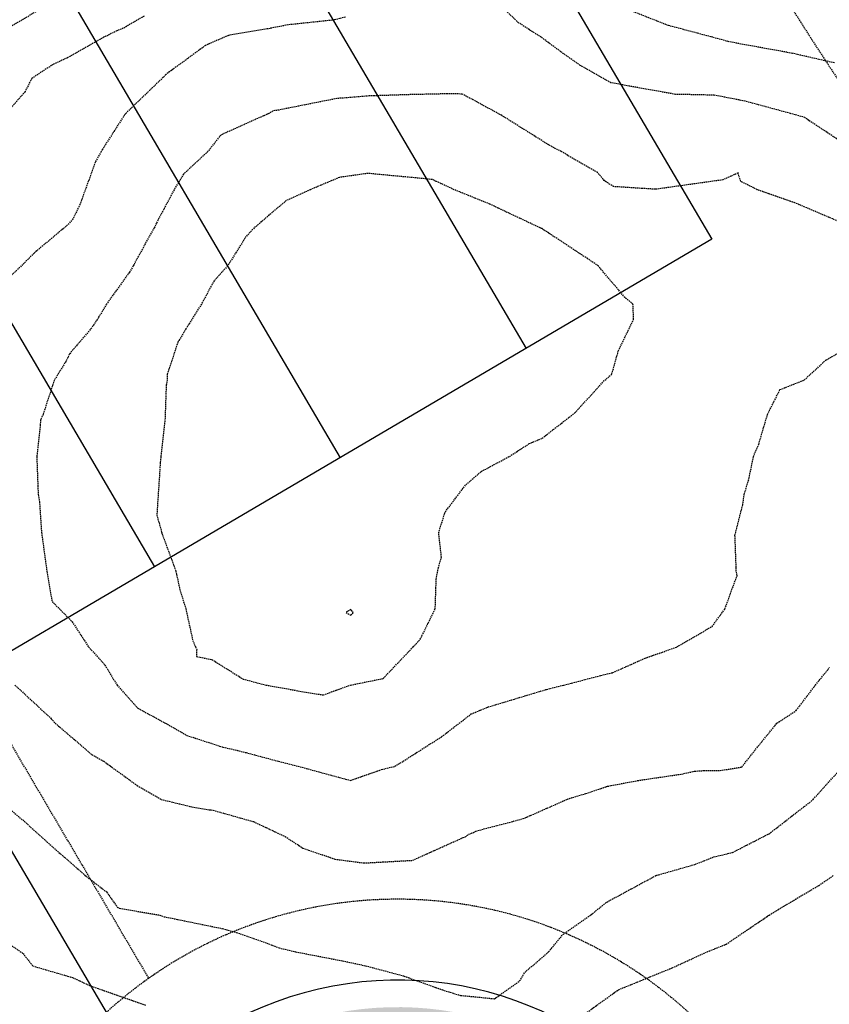
# Model space of a CAD drawing. Extents: x 2220570 to 2223949, y 13766175 to 13774011.
# Drawn here: x 2222606 to 2222756, y 13769111 to 13769294 of the extents above; entities that cross this region are included whole.
import ezdxf

# ---------------------------------------------------------------- set-up
doc = ezdxf.new("R2010")
doc.units = 0
doc.header["$MEASUREMENT"] = 0
doc.linetypes.add('CENTER', pattern=[2, 1.25, -0.25, 0.25, -0.25])
doc.linetypes.add('HIDDEN', pattern=[0.375, 0.25, -0.125])
for name, color, linetype in [('C-U02-ESMT', 13, 'HIDDEN'), ('C-U02-LOTS', 13, 'Continuous'), ('C-U02-STR-CL', 13, 'CENTER'), ('C-U02-STR-GUT', 13, 'Continuous'), ('C-U02-STR-ROW', 13, 'Continuous'), ('C-U02-STR-SWLK', 13, 'Continuous'), ('C-U02-STR-SWLK-DEV', 13, 'Continuous'), ('C-U02-STR-SWLK-HATCH', 13, 'Continuous'), ('C-U02-STR-WCR', 13, 'Continuous')]:
    doc.layers.add(name, color=color, linetype=linetype)

# ---------------------------------------------------------------- blocks, each defined once
blk = doc.blocks.new('*U852')
at = {"color": 14, "linetype": 'HIDDEN', "lineweight": -3}
for points, elevation in [([(2222602.14, 13769123.18), (2222606.41, 13769120.24), (2222608.21, 13769117.94), (2222615.62, 13769115.78), (2222618.74, 13769114.32), (2222621.09, 13769113.49), (2222629.2, 13769110.65)], 887), ([(2222708.67, 13769107.58), (2222716.88, 13769113.49), (2222716.89, 13769113.5), (2222716.94, 13769113.53), (2222726.93, 13769117.6), (2222733.39, 13769120.56), (2222736.77, 13769121.91), (2222736.92, 13769121.96), (2222744.91, 13769127.37), (2222745.23, 13769127.59), (2222745.25, 13769127.61), (2222753.04, 13769132.25), (2222754.1, 13769132.87), (2222756.81, 13769134.71)], 887), ([(2222628.89, 13769294.19), (2222625.02, 13769291.94), (2222623.8, 13769291.45), (2222621.41, 13769290.27), (2222614.64, 13769286.47), (2222611.98, 13769285.23), (2222608.02, 13769282.62), (2222606.78, 13769280.18), (2222603.26, 13769276.13)], 888), ([(2222603.76, 13769147.2), (2222606.7, 13769144.72), (2222610.83, 13769140.98), (2222614.17, 13769138.04), (2222617.9, 13769134.76), (2222621.93, 13769131.66), (2222623.91, 13769128.85), (2222624.32, 13769128.64), (2222631.77, 13769127.36), (2222632.6, 13769127.08), (2222643.42, 13769124.87), (2222646.03, 13769124.15), (2222651.64, 13769122.18), (2222653.97, 13769121.28), (2222657, 13769120.56), (2222665.72, 13769118.88), (2222670, 13769117.97), (2222677.06, 13769116.08), (2222684.25, 13769113.49), (2222687.6, 13769112.47), (2222689.85, 13769112.26), (2222693.95, 13769111.85), (2222698.59, 13769115.16), (2222699.53, 13769116.72), (2222703.97, 13769120.56), (2222706.62, 13769123.78), (2222712.1, 13769127.64), (2222714.75, 13769129.78), (2222723.88, 13769134.71), (2222723.94, 13769134.74), (2222724.03, 13769134.76), (2222731.11, 13769136.78), (2222734.65, 13769138.17), (2222738.11, 13769139.01), (2222744.62, 13769142.34), (2222744.88, 13769142.44), (2222749.34, 13769145.93), (2222752.65, 13769148.46), (2222753.05, 13769148.85), (2222759.41, 13769155.84)], 888), ([(2222757.02, 13769285.51), (2222749.26, 13769287.28), (2222739.3, 13769289.09), (2222737.32, 13769289.48), (2222734.41, 13769290.27), (2222726.17, 13769292.46), (2222718.93, 13769295.31)], 888), ([(2222666.27, 13769294.02), (2222664.19, 13769293.48), (2222655.56, 13769292.57), (2222651.72, 13769291.81), (2222644.53, 13769290.61), (2222640.3, 13769288.77), (2222632.89, 13769283.35), (2222632.41, 13769282.83), (2222625.46, 13769276.13), (2222625.24, 13769275.86), (2222620.88, 13769269.06), (2222619.83, 13769267.13), (2222616.97, 13769259.25), (2222615.68, 13769256.58), (2222614.69, 13769255.45), (2222608.45, 13769250.22), (2222606.09, 13769247.84), (2222601.24, 13769243.29)], 889), ([(2222604.9, 13769170.06), (2222611.66, 13769163.82), (2222612.39, 13769162.99), (2222619.16, 13769157.17), (2222621.38, 13769155.92), (2222627.57, 13769151.44), (2222632.05, 13769148.84), (2222637.74, 13769147.47), (2222641.04, 13769146.92), (2222641.34, 13769146.93), (2222646.62, 13769145.45), (2222649.19, 13769144.72), (2222655.04, 13769141.96), (2222658.36, 13769139.8), (2222664.36, 13769137.75), (2222669.73, 13769137.04), (2222678.71, 13769137.54), (2222688.13, 13769141.78), (2222688.49, 13769141.9), (2222689.18, 13769142.38), (2222690.01, 13769142.71), (2222690.46, 13769142.97), (2222699.26, 13769145.27), (2222707.36, 13769148.85), (2222709.21, 13769149.47), (2222710.9, 13769149.92), (2222714.87, 13769151.28), (2222720.48, 13769152.34), (2222728.67, 13769153.55), (2222731.04, 13769154.07), (2222732.76, 13769154.2), (2222735.8, 13769154.2), (2222739.81, 13769154.85), (2222742.65, 13769158.45), (2222746.35, 13769162.99), (2222749.92, 13769165.33), (2222753.49, 13769170.06), (2222756.1, 13769173.29)], 889), ([(2222760, 13769269.73), (2222755.96, 13769272.42), (2222752.25, 13769274.84), (2222751.51, 13769275.39), (2222748.84, 13769276.13), (2222740.41, 13769278.42), (2222734.71, 13769279.53), (2222727.52, 13769279.68), (2222718.89, 13769281.21), (2222715.54, 13769281.84), (2222709.83, 13769285.06), (2222706.76, 13769287.2), (2222702.6, 13769290.27), (2222698.38, 13769292.97), (2222698.38, 13769292.97), (2222693.34, 13769297.77)], 889)]:
    blk.add_lwpolyline(points, dxfattribs=dict(at, elevation=elevation))
at = {"color": 1, "linetype": 'HIDDEN', "lineweight": -3, "elevation": 890}
blk.add_lwpolyline([(2222758.42, 13769255.82), (2222749.77, 13769259.51), (2222742.7, 13769261.99), (2222739.63, 13769263.51), (2222739.15, 13769265.09), (2222736.29, 13769263.81), (2222724.08, 13769262.1), (2222723.97, 13769262.06), (2222723.89, 13769262.06), (2222723.67, 13769262.07), (2222716.01, 13769262.56), (2222714.3, 13769263.67), (2222713.04, 13769265.19), (2222706.3, 13769269.06), (2222703.99, 13769270.29), (2222703.99, 13769270.29), (2222697.35, 13769274.46), (2222695.29, 13769275.73), (2222695.02, 13769275.89), (2222687.95, 13769279.74), (2222685.2, 13769279.78), (2222678.05, 13769279.62), (2222670.66, 13769279.38), (2222664.63, 13769278.9), (2222653.9, 13769276.77), (2222652.79, 13769276.6), (2222652.04, 13769276.13), (2222643.11, 13769272.13), (2222640.71, 13769269.06), (2222636.21, 13769264.89), (2222634.46, 13769261.99), (2222631.16, 13769255.8), (2222630.77, 13769254.91), (2222629.1, 13769251.97), (2222626.85, 13769247.84), (2222626.16, 13769246.66), (2222621.91, 13769240.77), (2222620.41, 13769238.26), (2222619.12, 13769236.31), (2222615.02, 13769231.5), (2222614.39, 13769230.15), (2222612.2, 13769226.63), (2222610.12, 13769220.27), (2222609.63, 13769219.23), (2222609.61, 13769218.34), (2222608.96, 13769212.49), (2222609.15, 13769207.1), (2222609.21, 13769205.42), (2222609.46, 13769204.04), (2222609.84, 13769198.35), (2222610.8, 13769191.31), (2222610.8, 13769191.28), (2222610.81, 13769191.25), (2222610.82, 13769191.12), (2222611.79, 13769185.59), (2222615.52, 13769181.82), (2222618.58, 13769177.13), (2222621.61, 13769173.77), (2222623.85, 13769170.06), (2222627.74, 13769165.75), (2222632.86, 13769162.99), (2222636.84, 13769160.71), (2222643.58, 13769158.53), (2222646.19, 13769157.94), (2222647.8, 13769157.53), (2222653.85, 13769155.92), (2222659, 13769154.59), (2222662.67, 13769153.58), (2222667.2, 13769152.37), (2222672.93, 13769154.37), (2222675.41, 13769154.99), (2222676.94, 13769155.92), (2222684.08, 13769160.46), (2222689.62, 13769164.7), (2222692.7, 13769165.98), (2222701.26, 13769168.57), (2222703.56, 13769169.26), (2222706.79, 13769170.06), (2222714.82, 13769172.14), (2222715.87, 13769172.37), (2222721.92, 13769175.08), (2222724.97, 13769176.13), (2222727.77, 13769177.13), (2222734.3, 13769180.94), (2222736.69, 13769184.2), (2222738.97, 13769190.42), (2222738.75, 13769191.28), (2222738.78, 13769191.94), (2222738.56, 13769197.82), (2222740, 13769203.53), (2222740.28, 13769205.42), (2222741.2, 13769208.5), (2222741.99, 13769212.49), (2222742.96, 13769214.71), (2222744.61, 13769220.3), (2222746.91, 13769224.88), (2222751.42, 13769226.68), (2222755.52, 13769230.44), (2222759.33, 13769232.62)], dxfattribs=at)
at = {"color": 14, "linetype": 'HIDDEN', "lineweight": -3}
for points, elevation in [([(2222715.72, 13769227.81), (2222716.9, 13769232.05), (2222719.74, 13769237.93), (2222719.62, 13769240.77), (2222718.12, 13769241.99), (2222713.17, 13769247.84), (2222711.18, 13769249.19), (2222703.25, 13769254.42), (2222702.74, 13769254.77), (2222702.65, 13769254.8), (2222702.38, 13769254.91), (2222693.02, 13769259.32), (2222686.42, 13769261.99), (2222683.1, 13769263.54), (2222682.42, 13769263.87), (2222679.36, 13769264.17), (2222670.43, 13769265.01), (2222665.12, 13769264.26), (2222659.74, 13769261.99), (2222655.27, 13769259.97), (2222649.33, 13769254.91), (2222647.8, 13769253.3), (2222644.38, 13769247.84), (2222641.87, 13769245.09), (2222639.53, 13769240.77), (2222636.65, 13769236.17), (2222635.15, 13769233.7), (2222633.19, 13769227.78), (2222633.16, 13769226.63), (2222632.98, 13769225.7), (2222632.77, 13769219.56), (2222631.99, 13769212.55), (2222631.98, 13769212.49), (2222631.98, 13769212.42), (2222631.88, 13769211.34), (2222631.24, 13769201.58), (2222632.14, 13769198.44), (2222632.16, 13769198.35), (2222632.19, 13769198.2), (2222634.74, 13769191.28), (2222635.53, 13769187.68), (2222636.63, 13769184.2), (2222637.9, 13769178.35), (2222638.43, 13769177.13), (2222638.65, 13769176.67), (2222638.58, 13769175.37), (2222641.45, 13769174.8), (2222647.29, 13769171.16), (2222651.54, 13769170.06), (2222658.99, 13769168.72), (2222662.15, 13769168.24), (2222667.18, 13769170.06), (2222673.26, 13769171.28), (2222678.82, 13769177.13), (2222680.13, 13769178.55), (2222682.92, 13769184.2), (2222683.1, 13769189.72), (2222683.51, 13769191.85), (2222684.08, 13769193.81), (2222683.56, 13769198.35), (2222684.77, 13769202.19), (2222688.62, 13769207.27), (2222691.43, 13769209.68), (2222696.69, 13769212.49), (2222700.37, 13769214.87), (2222702.76, 13769215.87), (2222708.83, 13769220.56), (2222714.37, 13769226.63), (2222715.72, 13769227.81)], 891), ([(2222667.7, 13769183.5), (2222667.25, 13769184.1), (2222666.36, 13769183.55), (2222667.25, 13769183.03), (2222667.7, 13769183.5)], 892)]:
    blk.add_lwpolyline(points, close=True, dxfattribs=dict(at, elevation=elevation))

msp = doc.modelspace()

# ---------------------------------------------------------------- hatches: boundary and pattern name
at = {"layer": 'C-U02-STR-SWLK-DEV'}
h = msp.add_hatch(dxfattribs=at)
h.set_pattern_fill('ANSI31', color=256, scale=20)
h.set_pattern_definition([(45, (5e-10, 0), (-1.76776695297, 1.76776695297), [])])
edge = h.paths.add_edge_path()
edge.add_arc((2222729.97, 13769369.32), 10, 24.334, 111.1314)
edge.add_line((2222726.37, 13769378.65), (2222673.26, 13769358.11))
edge.add_line((2222673.26, 13769358.11), (2222675.34, 13769353.55))
edge.add_line((2222675.34, 13769353.55), (2222728.17, 13769373.98))
edge.add_arc((2222729.97, 13769369.32), 5, 24.334, 111.1314, ccw=False)
edge.add_arc((2223219.27, 13769590.59), 532, 204.334, 240.6018)
edge.add_line((2222958.12, 13769127.1), (2222991.53, 13769108.27))
edge.add_arc((2222761.8, 13768700.54), 468, 42.3807, 60.6018, ccw=False)
edge.add_arc((2223103.81, 13769012.62), 5, -51.3344, 42.3807, ccw=False)
edge.add_line((2223106.93, 13769008.72), (2223088.89, 13768994.28))
edge.add_arc((2222635.93, 13769560.37), 725, 306.0655, 308.66563, ccw=False)
edge.add_line((2223062.74, 13768974.32), (2223065.6, 13768970.21))
edge.add_arc((2222635.93, 13769560.37), 730, 306.05736, 308.66563)
edge.add_line((2223092.01, 13768990.38), (2223110.06, 13769004.82))
edge.add_arc((2223103.81, 13769012.62), 10, 308.6656, 402.3807)
edge.add_arc((2222761.8, 13768700.54), 473, 42.3807, 60.6018)
edge.add_line((2222993.98, 13769112.63), (2222960.57, 13769131.45))
edge.add_arc((2223219.27, 13769590.59), 527, 204.334, 240.6018, ccw=False)
at = {"layer": 'C-U02-STR-SWLK-HATCH'}
h = msp.add_hatch(dxfattribs=at)
h.set_pattern_fill('AR-CONC', color=256)
h.set_pattern_definition([(50, (5e-10, 0), (7.172601826, -0.6275213498), [0.75, -8.25]), (355, (5e-10, 0), (-1.387513336, 7.521921337), [0.6, -6.6]), (100.45144446, (0.598, -0.052), (5.7850884673, 6.8943999097), [0.63740192, -7.01142112]), (46.1842, (5e-10, 2), (10.6724133067, -1.655192808), [1.125, -12.375]), (96.63563549, (0.889, 1.862), (9.346619457, 9.741186008), [0.95610342, -10.5171376]), (351.18416399, (5e-10, 2), (9.3466194505, 9.741186003), [0.9, -9.90000001]), (21, (1, 1.5), (5.9690705212, -4.0261889067), [0.75, -8.25]), (326, (1, 1.5), (2.4331533192, 7.2515004505), [0.6, -6.6]), (71.45144474, (1.4974, 1.1645), (8.4022237673, 3.225311528), [0.6374019, -7.01142112]), (37.5, (5e-10, 0), (0.12159855317, 3.3289385383), [0, -6.52, 0, -6.7, 0, -6.625]), (7.5, (5e-10, 0), (2.6306953744, 3.9441171188), [0, -3.82, 0, -6.37, 0, -2.525]), (327.5, (-2.23, 0), (5.3382243617, -0.22554871734), [0, -2.5, 0, -7.8, 0, -10.35]), (317.5, (-3.23, 0), (5.8318616934, 1.0010498233), [0, -3.25, 0, -5.18, 0, -7.35])])
edge = h.paths.add_edge_path()
edge.add_line((2222548.03, 13768202.07), (2222552.31, 13768204.65))
edge.add_line((2222552.31, 13768204.65), (2222508.45, 13768277.46))
edge.add_line((2222508.45, 13768277.46), (2222436.14, 13768397.46))
edge.add_arc((2222543.21, 13768461.97), 125, 120.4417, 211.0687, ccw=False)
edge.add_line((2222479.88, 13768569.74), (2223028.59, 13768892.2))
edge.add_arc((2222635.93, 13769560.37), 775, 300.4417, 308.66563)
edge.add_line((2223120.13, 13768955.24), (2223138.17, 13768969.68))
edge.add_arc((2223141.3, 13768965.74), 5.04, 40.4459, 128.4629, ccw=False)
edge.add_line((2223145.14, 13768969), (2223149.49, 13768971.51))
edge.add_arc((2223141.3, 13768965.78), 10, 34.9506, 128.6656)
edge.add_line((2223135.05, 13768973.58), (2223117.01, 13768959.15))
edge.add_arc((2222635.93, 13769560.37), 770, 300.4417, 308.66563, ccw=False)
edge.add_line((2223026.06, 13768896.51), (2222477.35, 13768574.05))
edge.add_arc((2222543.21, 13768461.97), 130, 120.4417, 211.0687)
edge.add_line((2222431.86, 13768394.88), (2222504.16, 13768274.88))
edge.add_line((2222504.16, 13768274.88), (2222548.03, 13768202.07))
edge = h.paths.add_edge_path()
edge.add_line((2222513.77, 13768181.43), (2222469.9, 13768254.23))
edge.add_line((2222469.9, 13768254.23), (2222397.6, 13768374.24))
edge.add_arc((2222543.28, 13768461.98), 170.06, 119.2833, 211.0604, ccw=False)
edge.add_arc((2222455.53, 13768618.07), 9, 300.4417, 390.4417)
edge.add_line((2222463.29, 13768622.63), (2222345.75, 13768822.65))
edge.add_arc((2222337.99, 13768818.09), 9, 30.4417, 120.4417)
edge.add_line((2222333.43, 13768825.84), (2222313.17, 13768813.94))
edge.add_arc((2222525.97, 13768451.84), 420, 120.4417, 187.1611)
edge.add_line((2222109.24, 13768399.48), (2222122.08, 13768297.29))
edge.add_arc((2222003.02, 13768282.33), 120, -58.9313, 7.161, ccw=False)
edge.add_line((2222064.94, 13768179.54), (2222030.08, 13768158.54))
edge.add_arc((2222035.24, 13768149.97), 10, 121.0687, 211.0687)
edge.add_line((2222026.68, 13768144.81), (2222096.35, 13768029.17))
edge.add_line((2222096.35, 13768029.17), (2222142.8, 13767952.08))
edge.add_line((2222142.8, 13767952.08), (2222147.08, 13767954.66))
edge.add_line((2222147.08, 13767954.66), (2222100.63, 13768031.75))
edge.add_line((2222100.63, 13768031.75), (2222030.96, 13768147.39))
edge.add_arc((2222035.24, 13768149.97), 5, 121.0687, 211.0687, ccw=False)
edge.add_line((2222032.66, 13768154.25), (2222067.53, 13768175.26))
edge.add_arc((2222003.02, 13768282.33), 125, 301.0687, 367.161)
edge.add_line((2222127.04, 13768297.91), (2222114.2, 13768400.1))
edge.add_arc((2222525.97, 13768451.84), 415, 120.4417, 187.1611, ccw=False)
edge.add_line((2222315.7, 13768809.63), (2222335.96, 13768821.53))
edge.add_arc((2222337.99, 13768818.09), 4, 30.4417, 120.4417, ccw=False)
edge.add_line((2222341.44, 13768820.11), (2222458.98, 13768620.09))
edge.add_arc((2222455.53, 13768618.07), 4, -59.5583, 30.4417, ccw=False)
edge.add_arc((2222543.27, 13768461.98), 175.06, 119.3158, 211.0609)
edge.add_line((2222393.32, 13768371.66), (2222465.62, 13768251.65))
edge.add_line((2222465.62, 13768251.65), (2222509.48, 13768178.85))
edge.add_line((2222509.48, 13768178.85), (2222513.77, 13768181.43))
edge = h.paths.add_edge_path()
edge.add_line((2222506.41, 13769414.35), (2222511.2, 13769415.78))
edge.add_arc((2222817.76, 13769507.56), 320, 196.6673, 211.0248)
edge.add_arc((2222535.83, 13769337.99), 9, -59.5583, 31.0248, ccw=False)
edge.add_line((2222540.39, 13769330.23), (2222205.01, 13769133.14))
edge.add_arc((2222199.95, 13769141.77), 10, 210.4659, 300.4065, ccw=False)
edge.add_line((2222191.33, 13769136.7), (2222175.91, 13769162.93))
edge.add_arc((2221900.03, 13769000.8), 320, 30.4417, 45.3245)
edge.add_line((2222125.02, 13769228.35), (2222128.6, 13769231.84))
edge.add_arc((2221900.03, 13769000.8), 325, 30.4417, 45.3078, ccw=False)
edge.add_line((2222180.22, 13769165.46), (2222195.64, 13769139.23))
edge.add_arc((2222199.96, 13769141.8), 5.02, 210.6887, 300.1871)
edge.add_line((2222202.48, 13769137.46), (2222537.85, 13769334.54))
edge.add_arc((2222535.83, 13769337.99), 4, 300.4417, 391.0248)
edge.add_arc((2222817.76, 13769507.56), 325, 196.6673, 211.0248, ccw=False)
edge = h.paths.add_edge_path()
edge.add_line((2222092.77, 13769196.95), (2222096.35, 13769200.44))
edge.add_arc((2221900.03, 13769000.8), 280, 30.4417, 45.4795, ccw=False)
edge.add_line((2222141.43, 13769142.66), (2222156.84, 13769116.43))
edge.add_arc((2222148.21, 13769111.37), 10, -59.5312, 30.4146, ccw=False)
edge.add_line((2222153.29, 13769102.75), (2222145.97, 13769098.44))
edge.add_arc((2222525.97, 13768451.84), 750, 120.4417, 161.96405)
edge.add_arc((2221804.26, 13768686.83), 9, 254.9835, 341.964, ccw=False)
edge.add_line((2221801.93, 13768678.14), (2221759.07, 13768689.64))
edge.add_arc((2221792.75, 13768815.2), 130, 230.54, 254.9831, ccw=False)
edge.add_line((2221710.13, 13768714.83), (2221713.15, 13768718.82))
edge.add_arc((2221792.75, 13768815.2), 125, 230.4459, 254.9831)
edge.add_line((2221760.36, 13768694.47), (2221803.22, 13768682.97))
edge.add_arc((2221804.26, 13768686.83), 4, 254.9835, 341.964)
edge.add_arc((2222525.97, 13768451.84), 755, 120.4417, 161.96405, ccw=False)
edge.add_line((2222143.44, 13769102.76), (2222150.75, 13769107.06))
edge.add_arc((2222148.22, 13769111.37), 5, 300.4671, 390.4163)
edge.add_line((2222152.53, 13769113.9), (2222137.12, 13769140.13))
edge.add_arc((2221900.03, 13769000.8), 275, 30.4417, 45.5021)
edge = h.paths.add_edge_path()
edge.add_arc((2221792.75, 13768815.2), 170, 231.0932, 254.9835)
edge.add_line((2221748.7, 13768651), (2221789.81, 13768639.98))
edge.add_arc((2221787.48, 13768630.47), 9.79, -14.0958, 76.2124, ccw=False)
edge.add_arc((2222107.93, 13768552.53), 320, 166.3431, 211.0685)
edge.add_line((2221833.83, 13768387.39), (2222062.09, 13768008.53))
edge.add_line((2222062.09, 13768008.53), (2222108.53, 13767931.44))
edge.add_line((2222108.53, 13767931.44), (2222104.25, 13767928.86))
edge.add_line((2222104.25, 13767928.86), (2222057.8, 13768005.95))
edge.add_line((2222057.8, 13768005.95), (2221829.54, 13768384.81))
edge.add_arc((2222107.93, 13768552.53), 325, 166.3451, 211.0685, ccw=False)
edge.add_arc((2221787.47, 13768630.47), 4.79, 345.327, 437.4561)
edge.add_line((2221788.51, 13768635.15), (2221747.41, 13768646.17))
edge.add_arc((2221792.75, 13768815.2), 175, 231.1446, 254.9835, ccw=False)
edge.add_line((2221682.96, 13768678.92), (2221685.98, 13768682.91))
edge = h.paths.add_edge_path()
edge.add_line((2222549.52, 13769427.25), (2222554.31, 13769428.69))
edge.add_arc((2222817.76, 13769507.56), 275, 196.6673, 211.1495)
edge.add_arc((2222585.83, 13769367.38), 4, 211.1495, 300.4417)
edge.add_line((2222587.86, 13769363.93), (2222611.89, 13769378.06))
edge.add_arc((2222776.56, 13769097.86), 325, 111.1314, 120.4417, ccw=False)
edge.add_line((2222659.39, 13769401), (2222710.14, 13769420.62))
edge.add_arc((2222708.34, 13769425.28), 5, 291.1314, 377.9289)
edge.add_line((2222713.1, 13769426.82), (2222706.93, 13769447.29))
edge.add_line((2222706.93, 13769447.29), (2222701.42, 13769468.69))
edge.add_line((2222701.42, 13769468.69), (2222706.31, 13769469.74))
edge.add_line((2222706.31, 13769469.74), (2222711.78, 13769448.5))
edge.add_line((2222711.78, 13769448.5), (2222717.86, 13769428.36))
edge.add_arc((2222708.34, 13769425.28), 10, -68.8686, 17.9289, ccw=False)
edge.add_line((2222711.95, 13769415.96), (2222661.2, 13769396.34))
edge.add_arc((2222776.56, 13769097.86), 320, 111.1314, 120.4417)
edge.add_line((2222614.43, 13769373.75), (2222590.39, 13769359.62))
edge.add_arc((2222585.83, 13769367.38), 9, 211.1495, 300.4417, ccw=False)
edge.add_arc((2222817.76, 13769507.56), 280, 196.6673, 211.1495, ccw=False)
edge = h.paths.add_edge_path(flags=16)
edge.add_line((2222064.59, 13768393.87), (2222077.43, 13768291.68))
edge.add_arc((2222003.02, 13768282.33), 75, -58.9313, 7.161, ccw=False)
edge.add_line((2222041.72, 13768218.09), (2222006.86, 13768197.08))
edge.add_arc((2222004.28, 13768201.37), 5, 211.0687, 301.0687, ccw=False)
edge.add_line((2222000, 13768198.78), (2221872.37, 13768410.61))
edge.add_arc((2222107.92, 13768552.53), 275, 166.4571, 211.0687, ccw=False)
edge.add_arc((2222525.97, 13768451.84), 705, 120.4417, 166.45706, ccw=False)
edge.add_line((2222168.77, 13769059.65), (2222637.23, 13769334.95))
edge.add_arc((2222776.56, 13769097.86), 275, 111.1314, 120.4417, ccw=False)
edge.add_line((2222677.42, 13769354.37), (2222728.17, 13769373.98))
edge.add_arc((2222729.97, 13769369.32), 5, 24.334, 111.1314, ccw=False)
edge.add_arc((2223219.27, 13769590.59), 532, 204.334, 240.6018)
edge.add_line((2222958.12, 13769127.1), (2222991.53, 13769108.27))
edge.add_arc((2222761.8, 13768700.54), 468, 42.3807, 60.6018, ccw=False)
edge.add_arc((2223103.81, 13769012.62), 5, -51.3344, 42.3807, ccw=False)
edge.add_line((2223106.93, 13769008.72), (2223088.89, 13768994.28))
edge.add_arc((2222635.93, 13769560.37), 725, 300.4417, 308.66563, ccw=False)
edge.add_line((2223003.26, 13768935.31), (2222507.57, 13768644.01))
edge.add_arc((2222505.54, 13768647.45), 4, 210.4417, 300.4417, ccw=False)
edge.add_line((2222502.09, 13768645.43), (2222384.55, 13768845.44))
edge.add_arc((2222387.99, 13768847.47), 4, 120.4417, 210.4417, ccw=False)
edge.add_line((2222385.97, 13768850.92), (2222636.32, 13768998.05))
edge.add_arc((2222641.39, 13768989.42), 10, 63.0271, 120.4327, ccw=False)
edge.add_arc((2222675.9, 13769050.3), 59.99, 240.024, 537.8539)
edge.add_arc((2222605.07, 13769050.51), 11.07, -57.6791, 10.635, ccw=False)
edge.add_line((2222610.99, 13769041.16), (2222290.37, 13768852.73))
edge.add_arc((2222526.01, 13768451.81), 465.05, 120.4454, 187.1574)
edge = h.paths.add_edge_path()
edge.add_line((2222069.55, 13768394.49), (2222082.39, 13768292.3))
edge.add_arc((2222003.02, 13768282.33), 80, -58.9313, 7.161, ccw=False)
edge.add_line((2222044.3, 13768213.8), (2222009.44, 13768192.8))
edge.add_arc((2222004.28, 13768201.37), 10, 211.0687, 301.0687, ccw=False)
edge.add_line((2221995.71, 13768196.2), (2221868.09, 13768408.03))
edge.add_arc((2222107.92, 13768552.53), 280, 166.4571, 211.0687, ccw=False)
edge.add_arc((2222525.97, 13768451.84), 710, 120.4417, 166.45706, ccw=False)
edge.add_line((2222166.24, 13769063.96), (2222634.69, 13769339.26))
edge.add_arc((2222776.56, 13769097.86), 280, 111.1314, 120.4417, ccw=False)
edge.add_line((2222675.62, 13769359.03), (2222726.37, 13769378.65))
edge.add_arc((2222729.97, 13769369.32), 10, 24.334, 111.1314, ccw=False)
edge.add_arc((2223219.27, 13769590.59), 527, 204.334, 240.6018)
edge.add_line((2222960.57, 13769131.45), (2222993.98, 13769112.63))
edge.add_arc((2222761.8, 13768700.54), 473, 42.3807, 60.6018, ccw=False)
edge.add_arc((2223103.81, 13769012.62), 10, -51.3344, 42.3807, ccw=False)
edge.add_line((2223110.06, 13769004.82), (2223092.01, 13768990.38))
edge.add_arc((2222635.93, 13769560.37), 730, 300.4417, 308.66563, ccw=False)
edge.add_line((2223005.79, 13768931), (2222510.1, 13768639.69))
edge.add_arc((2222505.54, 13768647.45), 9, 210.4417, 300.4417, ccw=False)
edge.add_line((2222497.78, 13768642.89), (2222380.23, 13768842.91))
edge.add_arc((2222387.99, 13768847.47), 9, 120.4417, 210.4417, ccw=False)
edge.add_line((2222383.43, 13768855.23), (2222633.79, 13769002.36))
edge.add_arc((2222641.39, 13768989.42), 15, 63.0271, 120.4357, ccw=False)
edge.add_arc((2222675.89, 13769050.3), 54.99, 239.7544, 537.8495)
edge.add_arc((2222605.38, 13769050.27), 15.7, -58.7463, 7.6728, ccw=False)
edge.add_line((2222613.52, 13769036.85), (2222292.9, 13768848.42))
edge.add_arc((2222526.07, 13768451.78), 460.1, 120.45, 187.1528)
at = {"layer": 'C-U02-STR-WCR'}
h = msp.add_hatch(color=244, dxfattribs=at)
h.dxf.hatch_style = 1
edge = h.paths.add_edge_path()
edge.add_line((2222568.93, 13769379.18), (2222573.28, 13769381.65))
edge.add_line((2222573.28, 13769381.65), (2222576.56, 13769375.48))
edge.add_line((2222576.56, 13769375.48), (2222572.21, 13769373.01))
edge.add_line((2222572.21, 13769373.01), (2222572.21, 13769373.01))
edge.add_arc((1714379.91, 13499026.13), 575627.35, 28.01197325, 28.01266884)

# ---------------------------------------------------------------- linework, layer by layer
at = {"layer": 'C-U02-ESMT'}
msp.add_line((2222178.9, 13769042.41), (2222647.36, 13769317.71), dxfattribs=at)
at = {"layer": 'C-U02-ESMT', "flags": 128}
msp.add_lwpolyline([(2222596.64, 13769171.91), (2222629.72, 13769115.63)], dxfattribs=at)
at = {"layer": 'C-U02-ESMT'}
for centre, radius, start, end in [((2223219.27, 13769590.59), 555, 205.7821, 240.6018), ((2222675.91, 13769050.31), 80, 244.6706, 176.2128)]:
    msp.add_arc(centre, radius, start, end, dxfattribs=at)
at = {"layer": 'C-U02-LOTS', "flags": 128}
msp.add_lwpolyline([(2222677.66, 13769349.09), (2222734.26, 13769252.79), (2222229.57, 13768956.19, 0.200745), (2221958.73, 13768594.89), (2221953.02, 13768546.97), (2221958.63, 13768510.86), (2221971.99, 13768478.05), (2222069.3, 13768316.32)], format="xyb", dxfattribs=at)
for points in [[(2222641.51, 13769331.66), (2222699.77, 13769232.52)], [(2222607.02, 13769311.4), (2222665.29, 13769212.25)], [(2222572.54, 13769291.13), (2222630.8, 13769191.99)], [(2222588.02, 13769166.85), (2222629.67, 13769095.99)]]:
    msp.add_lwpolyline(points, dxfattribs=at)
at = {"layer": 'C-U02-STR-CL'}
msp.add_lwpolyline([(2222732.62, 13769475.82, 0.0002), (2222732.71, 13769475.43, 0.209331), (2222973.83, 13769154.98), (2223007.24, 13769136.15, -0.132363), (2223192.87, 13768953.87), (2223238.42, 13768876.37)], format="xyb", dxfattribs=at)
at = {"layer": 'C-U02-STR-GUT'}
msp.add_lwpolyline([(2222747.22, 13769479.27, 0.0002), (2222747.3, 13769478.89, 0.209331), (2222981.19, 13769168.05), (2223014.6, 13769149.22, -0.081737), (2223145.06, 13769044.54)], format="xyb", dxfattribs=at)
msp.add_arc((2223219.27, 13769590.59), 515, 204.7181, 240.6018, dxfattribs=at)
at = {"layer": 'C-U02-STR-ROW'}
for centre, radius, start, end in [((2223219.27, 13769590.59), 540, 204.8135, 240.6018), ((2222675.91, 13769050.31), 65, 240.4417, 180.4417)]:
    msp.add_arc(centre, radius, start, end, dxfattribs=at)
at = {"layer": 'C-U02-STR-SWLK'}
for radius in [527, 527, 532]:
    msp.add_arc((2223219.27, 13769590.59), radius, 204.334, 240.6018, dxfattribs=at)

# ---------------------------------------------------------------- block references
at = {"color": 7, "linetype": 'Continuous', "lineweight": -3}
msp.add_blockref('*U852', (0, 0), dxfattribs=at)

doc.saveas('drawing.dxf')
